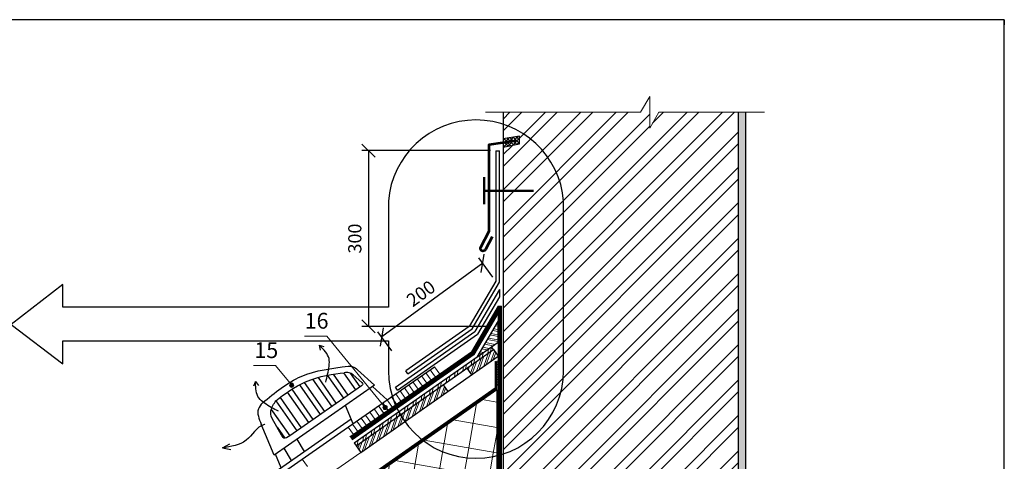
# Model space of a CAD drawing. Units: millimetres. Extents: x -1672 to 5549, y -3309 to -2497.
# Drawn here: x 2040 to 2227, y -2668 to -2584 of the extents above; entities that cross this region are included whole.
import ezdxf

# ---------------------------------------------------------------- set-up
doc = ezdxf.new("R2010")
doc.units = ezdxf.units.MM
doc.header["$PDMODE"] = 2
doc.linetypes.add('DASHED', pattern=[0.75, 0.5, -0.25])
doc.linetypes.add('STRICHLINIEX2', pattern=[1.5, 1, -0.5])
doc.layers.get('0').update_dxf_attribs({"plot": 0})
for name, color, linetype, lineweight in [('Вентилятор КТВ', 204, 'Continuous', 13), ('Воздух', 10, 'Continuous', 30), ('Вспомогат. линии', 130, 'Continuous', 13), ('Металл', 30, 'Continuous', 53), ('Механ. крепление', 192, 'Continuous', 15), ('Надписи', 180, 'Continuous', 13), ('Основные линии', 7, 'Continuous', 30), ('Размеры', 200, 'Continuous', 13), ('Стены', 14, 'Continuous', 30), ('Черепица ДЕКЕ', 242, 'Continuous', 30), ('Штрих', 151, 'Continuous', 9)]:
    doc.layers.add(name, color=color, linetype=linetype, lineweight=lineweight)
doc.layers.add('ШТАМП', color=7, linetype='Continuous')
doc.styles.add('Arial', font='ARIALUNI.TTF')
doc.dimstyles.get("Standard").update_dxf_attribs({"dimtxt": 0.18, "dimasz": 0.18, "dimexe": 0.18, "dimexo": 0.0625, "dimgap": 0.09, "dimtad": 0, "dimtih": 1, "dimtoh": 1, "dimdec": 4, "dimzin": 0, "dimdsep": 46, "dimtxsty": 'Arial', "dimcen": 0.09, "dimadec": 0, "dimazin": 0, "dimtfac": 1, "dimtdec": 4, "dimtofl": 0, "dimtmove": 0, "dimatfit": 3, "dimfxl": 1, "dimtolj": 1, "dimtzin": 0, "dimarcsym": 0})

# ---------------------------------------------------------------- blocks, each defined once
blk = doc.blocks.new('_Oblique')
at = {"color": 0, "linetype": 'ByBlock', "lineweight": -2}
blk.add_line((-0.5, -0.5), (0.5, 0.5), dxfattribs=at)
blk = doc.blocks.new('*D63')
at = {"layer": 'Defpoints', "color": 0, "ltscale": 100, "transparency": 16777216}
for p in [(2130.69, -2633.57), (2109.01, -2644.17), (2111.5, -2647.58)]:
    blk.add_point(p, dxfattribs=at)
at = {"layer": 'Размеры', "color": 0, "lineweight": -2, "ltscale": 100, "transparency": 16777216}
for p, q in [((2130.1, -2632.77), (2127.46, -2629.15)), ((2128.2, -2630.16), (2109.01, -2644.17)), ((2110.91, -2646.77), (2108.27, -2643.16))]:
    blk.add_line(p, q, dxfattribs=at)
at = {"layer": 'Размеры', "color": 0, "lineweight": -2, "ltscale": 100, "transparency": 16777216, "xscale": 2.5, "yscale": 2.5, "zscale": 2.5}
for p, rotation in [((2128.2, -2630.16), 36.12678039418565), ((2109.01, -2644.17), 216.1267803941856)]:
    blk.add_blockref('_Oblique', p, dxfattribs=dict(at, rotation=rotation))
at = {"layer": 'Размеры', "color": 0, "ltscale": 100, "transparency": 16777216, "insert": (2116.64, -2636.16), "char_height": 2.5, "attachment_point": 5, "rotation": 36.1268, "style": 'Arial'}
blk.add_mtext('200', dxfattribs=at)
blk = doc.blocks.new('*D62')
at = {"layer": 'Defpoints', "color": 0, "ltscale": 100, "transparency": 16777216}
for p in [(2130.69, -2608.76), (2106.48, -2642.16), (2130.69, -2642.16)]:
    blk.add_point(p, dxfattribs=at)
at = {"layer": 'Размеры', "color": 0, "lineweight": -2, "ltscale": 100, "transparency": 16777216}
for p, q in [((2129.69, -2608.76), (2105.23, -2608.76)), ((2106.48, -2608.76), (2106.48, -2642.16)), ((2129.69, -2642.16), (2105.23, -2642.16))]:
    blk.add_line(p, q, dxfattribs=at)
at = {"layer": 'Размеры', "color": 0, "lineweight": -2, "ltscale": 100, "transparency": 16777216, "xscale": 2.5, "yscale": 2.5, "zscale": 2.5}
for p, rotation in [((2106.48, -2608.76), 90), ((2106.48, -2642.16), 270)]:
    blk.add_blockref('_Oblique', p, dxfattribs=dict(at, rotation=rotation))
at = {"layer": 'Размеры', "color": 0, "ltscale": 100, "transparency": 16777216, "insert": (2104.21, -2625.46), "char_height": 2.5, "attachment_point": 5, "rotation": 90, "style": 'Arial'}
blk.add_mtext('300', dxfattribs=at)

msp = doc.modelspace()

# ---------------------------------------------------------------- hatches: boundary and pattern name
at = {"layer": 'Штрих', "ltscale": 100}
h = msp.add_hatch(dxfattribs=at)
h.set_pattern_fill('ANSI32', color=30, scale=0.5, style=0)
h.set_pattern_definition([(45, (374.1015, -2367.1353), (-3.367596, 3.367596), []), (45, (376.3465, -2367.1353), (-3.367596, 3.367596), [])])
edge = h.paths.add_edge_path(flags=17)
edge.add_line((2132.091, -2628.4038), (2132.091, -2661.0764))
edge.add_arc((2123.6094, -2644.7401), 18.4069, 297.437733, 422.562267)
edge = h.paths.add_edge_path()
edge.add_line((2135.1987, -2607.4727), (2132.091, -2608.121))
edge.add_line((2132.091, -2608.121), (2132.091, -2628.4038))
edge.add_arc((2123.6094, -2644.7401), 18.4069, -62.562267, 62.562267, ccw=False)
edge.add_line((2132.091, -2661.0764), (2132.091, -2691.5775))
edge.add_line((2132.091, -2691.5775), (2127.075, -2691.5775))
edge.add_line((2127.075, -2691.5775), (2127.075, -2694.5202))
edge.add_line((2127.075, -2694.5202), (2126.619, -2695.1682))
edge.add_line((2126.619, -2695.1682), (2126.163, -2694.5202))
edge.add_line((2126.163, -2694.5202), (2126.163, -2691.5775))
edge.add_line((2126.163, -2691.5775), (2120.691, -2691.5775))
edge.add_line((2120.691, -2691.5775), (2120.691, -2728.4857))
edge.add_line((2120.691, -2728.4857), (2135.8899, -2728.4862))
edge.add_line((2135.8899, -2728.4862), (2137.6223, -2725.4854))
edge.add_line((2137.6223, -2725.4854), (2137.6223, -2731.4854))
edge.add_line((2137.6223, -2731.4854), (2139.3539, -2728.4864))
edge.add_line((2139.3539, -2728.4864), (2176.7755, -2728.4883))
edge.add_line((2176.7755, -2728.4883), (2176.7755, -2601.4725))
edge.add_line((2176.7755, -2601.4725), (2161.6842, -2601.4717))
edge.add_line((2161.6842, -2601.4717), (2159.9527, -2604.4708))
edge.add_line((2159.9527, -2604.4708), (2159.9527, -2598.4708))
edge.add_line((2159.9527, -2598.4708), (2158.2202, -2601.4716))
edge.add_line((2158.2202, -2601.4716), (2132.091, -2601.4708))
edge.add_line((2132.091, -2601.4708), (2132.091, -2606.5284))
edge.add_line((2132.091, -2606.5284), (2135.2292, -2605.9789))
edge.add_line((2135.2292, -2605.9789), (2135.1987, -2607.4727))
at = {"layer": 'Штрих'}
h = msp.add_hatch(dxfattribs=at)
h.set_pattern_fill('SWAMP', color=0, scale=0.02, style=0)
h.set_pattern_definition([(0, (437.91752, -2362.86464), (0.254, 0.4399409), [0.0635, -0.4445]), (90, (437.94927, -2362.86464), (-0.254, 0.439940905), [0.03175, -0.84813181]), (90, (437.9572, -2362.86464), (-0.254, 0.439940905), [0.0254, -0.85448181]), (90, (437.94134, -2362.86464), (-0.254, 0.439940905), [0.0254, -0.85448181]), (60, (437.96515, -2362.86464), (-0.254, 0.4399409), [0.02032, -0.48768]), (120, (437.9334, -2362.86464), (-0.508, 2e-10), [0.02032, -0.48768])])
h.paths.add_polyline_path([(2176.7755, -2728.4866), (2178.1435, -2728.4866), (2178.1435, -2601.4726), (2176.7755, -2601.4725)])
at = {"layer": 'Штрих', "ltscale": 100}
h = msp.add_hatch(dxfattribs=at)
h.set_pattern_fill('ANSI37', color=0, scale=0.15)
h.set_pattern_definition([(45, (374.10146, -2367.13527), (-0.3367596, 0.3367596), []), (135, (374.10146, -2367.13527), (-0.3367596, -0.3367596), [])])
h.paths.add_polyline_path([(2135.1987, -2605.9842), (2132.091, -2606.5284), (2132.091, -2608.121), (2135.1987, -2607.4727)])
h = msp.add_hatch(dxfattribs=at)
h.set_pattern_fill('ANSI32', color=31, scale=0.1, angle=125, style=0)
h.set_pattern_definition([(170, (374.1015, -2367.1353), (-0.1653999, -0.9380294), []), (170, (373.8439, -2366.7675), (-0.1653999, -0.9380294), [])])
h.paths.add_polyline_path([(2131.1401, -2645.1438), (2131.1403, -2641.0943), (2127.091, -2647.979)])
at = {"layer": 'Штрих'}
h = msp.add_hatch(dxfattribs=at)
h.set_pattern_fill('ANSI32', color=31, scale=3.648, angle=35, style=0)
h.set_pattern_definition([(80, (1752.3003, -2736.3503), (-1.347217, 0.2375507), []), (80, (1752.8286, -2735.9804), (-1.347217, 0.2375507), [])])
edge = h.paths.add_edge_path()
edge.add_arc((2123.6094, -2644.7401), 18.4069, 229.633192, 231.697134, ccw=False)
edge.add_line((2111.6876, -2658.7646), (2107.7484, -2661.5229))
edge.add_line((2107.7484, -2661.5229), (2108.1146, -2662.0458))
edge.add_line((2108.1146, -2662.0458), (2112.2005, -2659.1848))
h.paths.add_polyline_path([(2084.2218, -2678.7757), (2083.8556, -2678.2528), (2059.9628, -2694.9827), (2060.3289, -2695.5056)])
h.paths.add_polyline_path([(2060.3289, -2695.5056), (2059.9628, -2694.9827), (2036.07, -2711.7126), (2036.4361, -2712.2356)])
h.paths.add_polyline_path([(2020.2818, -2722.7676), (2020.2818, -2723.547), (2036.4361, -2712.2356), (2036.07, -2711.7126)])
h.paths.add_polyline_path([(2096.6949, -2670.0419), (2096.3311, -2669.5173), (2083.8556, -2678.2528), (2084.2218, -2678.7757)])
h.paths.add_polyline_path([(2103.7628, -2664.3136), (2104.1285, -2664.8369), (2108.1146, -2662.0458), (2107.7484, -2661.5229)])
edge = h.paths.add_edge_path()
edge.add_line((2130.2507, -2646.5459), (2129.8845, -2646.023))
edge.add_line((2129.8845, -2646.023), (2111.6876, -2658.7646))
edge.add_arc((2123.6094, -2644.7401), 18.4069, 229.633192, 231.697134)
edge.add_line((2112.2005, -2659.1848), (2130.2507, -2646.5459))
at = {"layer": 'Штрих', "ltscale": 100}
h = msp.add_hatch(dxfattribs=at)
h.set_pattern_fill('ANSI32', color=31, scale=0.1, angle=25, style=0)
h.set_pattern_definition([(70, (783.8789, -2389.1826), (-0.8950572, 0.3257742), []), (70, (784.28585, -2388.9929), (-0.8950572, 0.3257742), [])])
h.paths.add_polyline_path([(2125.1587, -2650.1114), (2126.048, -2651.3814), (2131.14, -2647.8159), (2130.2507, -2646.5459)])
h.paths.add_polyline_path([(2121.5783, -2654.5111), (2120.6891, -2653.241), (2104.1289, -2664.8366), (2105.0182, -2666.1066)])
edge = h.paths.add_edge_path()
edge.add_line((2097.5865, -2671.3103), (2096.6973, -2670.0403))
edge.add_line((2096.6973, -2670.0403), (2092.4086, -2673.0432))
edge.add_line((2092.4086, -2673.0432), (2092.9011, -2673.7577))
edge.add_arc((2093.1281, -2674.087), 0.4, 0, 124.578661, ccw=False)
edge.add_arc((2093.1281, -2674.087), 0.4, -9.965763, 0, ccw=False)
edge.add_line((2093.5221, -2674.1563), (2097.5865, -2671.3103))
edge = h.paths.add_edge_path()
edge.add_line((2092.4086, -2673.0432), (2080.1371, -2681.6358))
edge.add_line((2080.1371, -2681.6358), (2081.0264, -2682.9058))
edge.add_line((2081.0264, -2682.9058), (2093.0584, -2674.4809))
edge.add_arc((2093.1281, -2674.087), 0.4, 180, 259.965763, ccw=False)
edge.add_arc((2093.1281, -2674.087), 0.4, 124.578661, 180, ccw=False)
edge.add_line((2092.9011, -2673.7577), (2092.4086, -2673.0432))
h.paths.add_polyline_path([(2022.7965, -2721.7862), (2023.6858, -2723.0562), (2026.9023, -2720.8039), (2025.9055, -2719.6092)])
h.paths.add_polyline_path([(2039.1795, -2710.3146), (2025.9055, -2719.6092), (2026.9023, -2720.8039), (2040.0688, -2711.5846)])
edge = h.paths.add_edge_path()
edge.add_arc((2058.6768, -2697.6327), 0.4, 129.505493, 180, ccw=False)
edge.add_line((2058.4223, -2697.3241), (2058.1697, -2697.0176))
edge.add_line((2058.1697, -2697.0176), (2051.4668, -2701.711))
edge.add_line((2051.4668, -2701.711), (2052.3561, -2702.981))
edge.add_line((2052.3561, -2702.981), (2068.7391, -2691.5095))
edge.add_line((2068.7391, -2691.5095), (2067.8499, -2690.2395))
edge.add_line((2067.8499, -2690.2395), (2058.1697, -2697.0176))
edge.add_line((2058.1697, -2697.0176), (2058.4223, -2697.3241))
edge.add_arc((2058.6768, -2697.6327), 0.4, 0, 129.505493, ccw=False)
edge.add_arc((2058.6768, -2697.6327), 0.4, -180, 0, ccw=False)
h = msp.add_hatch(dxfattribs=at)
h.set_pattern_fill('ANSI31', color=0, scale=0.1, angle=135)
h.set_pattern_definition([(180, (373.1502, -2367.76034), (-6e-17, -0.3175), [])])
h.paths.add_polyline_path([(2131.1397, -2648.7717), (2130.8657, -2648.7717), (2130.8657, -2653.3367), (2131.1397, -2653.3367)])
h = msp.add_hatch(color=0, dxfattribs=at)
h.dxf.hatch_style = 1
h.paths.add_polyline_path([(2092.2955, -2653.3374, 1), (2091.4955, -2653.3374, 1)])
h = msp.add_hatch(dxfattribs=at)
h.set_pattern_fill('ANSI37', color=100, scale=1.5, angle=35)
h.set_pattern_definition([(80, (437.9175, -2362.8646), (-4.690147, 0.827), []), (170, (437.9175, -2362.8646), (-0.827, -4.690147), [])])
edge = h.paths.add_edge_path()
edge.add_arc((2126.9212, -2650.5722), 16.6406, 233.114252, 283.712084, ccw=False)
edge.add_line((2116.9331, -2663.8819), (2078.7043, -2690.65))
edge.add_line((2078.7043, -2690.65), (2110.5048, -2690.65))
edge.add_line((2110.5048, -2690.65), (2121.147, -2683.1983))
edge.add_line((2121.147, -2683.1983), (2121.147, -2680.1775))
edge.add_line((2121.147, -2680.1775), (2124.2036, -2680.1775))
edge.add_line((2124.2036, -2680.1775), (2124.2036, -2679.9951))
edge.add_line((2124.2036, -2679.9951), (2124.5246, -2679.9951))
edge.add_line((2124.5246, -2679.9951), (2124.5246, -2679.2655))
edge.add_line((2124.5246, -2679.2655), (2125.163, -2679.2655))
edge.add_line((2125.163, -2679.2655), (2125.163, -2678.5816))
edge.add_line((2125.163, -2678.5816), (2126.075, -2678.5816))
edge.add_line((2126.075, -2678.5816), (2126.075, -2679.2655))
edge.add_line((2126.075, -2679.2655), (2126.7134, -2679.2655))
edge.add_line((2126.7134, -2679.2655), (2126.7134, -2679.9951))
edge.add_line((2126.7134, -2679.9951), (2127.0343, -2679.9951))
edge.add_line((2127.0343, -2679.9951), (2127.0343, -2680.1775))
edge.add_line((2127.0343, -2680.1775), (2130.091, -2680.1775))
edge.add_line((2130.091, -2680.1775), (2130.8657, -2680.1775))
edge.add_line((2130.8657, -2680.1775), (2130.8657, -2666.7385))
edge = h.paths.add_edge_path()
edge.add_line((2130.8657, -2654.1262), (2116.9331, -2663.8819))
edge.add_arc((2126.9212, -2650.5722), 16.6406, 233.114252, 283.712084)
edge.add_line((2130.8657, -2666.7385), (2130.8657, -2654.1262))
h.paths.add_polyline_path([(2121.147, -2683.1983), (2110.5048, -2690.65), (2100.085, -2697.946), (2113.6056, -2697.946), (2113.6056, -2697.9457), (2118.4556, -2697.946), (2119.6188, -2697.946), (2120.691, -2697.946), (2120.691, -2691.5775), (2125.163, -2691.5775), (2125.163, -2689.5775), (2121.147, -2689.5775)])
h.paths.add_polyline_path([(2110.5048, -2690.65), (2078.7043, -2690.65), (2075.6359, -2692.7985), (2079.8828, -2697.946), (2100.085, -2697.946)])
edge = h.paths.add_edge_path()
edge.add_line((2075.6359, -2692.7985), (2071.4243, -2695.7476))
edge.add_arc((2071.025, -2695.7232), 0.4, 253.486289, 356.513711, ccw=False)
edge.add_line((2070.9113, -2696.1067), (2068.2845, -2697.946))
edge.add_line((2068.2845, -2697.946), (2079.8828, -2697.946))
edge.add_line((2079.8828, -2697.946), (2075.6359, -2692.7985))
h = msp.add_hatch(color=0, dxfattribs=at)
h.dxf.hatch_style = 1
h.paths.add_polyline_path([(2110.0369, -2657.557, 1), (2109.2369, -2657.557, 1)])

# ---------------------------------------------------------------- linework, layer by layer
at = {"layer": 'Вентилятор КТВ', "color": 0}
msp.add_line((2088.5391, -2666.6516), (2107.6411, -2653.296), dxfattribs=at)
at = {"layer": 'Воздух', "color": 1, "ltscale": 100}
for p, q in [((2097.0909, -2645.6991), (2098.0143, -2646.0052)), ((2097.0909, -2645.6991), (2097.2875, -2646.6518)), ((2085.006, -2652.6297), (2084.6137, -2653.5199)), ((2085.006, -2652.6297), (2085.5808, -2653.4145))]:
    msp.add_line(p, q, dxfattribs=at)
at = {"layer": 'Воздух', "color": 1}
for q in [(2080.137, -2664.4444), (2080.3335, -2665.518)]:
    msp.add_line((2078.7149, -2665.2595), q, dxfattribs=at)
at = {"layer": 'Воздух', "color": 1, "ltscale": 100}
for points in [[(2098.3536, -2652.7275), (2098.9966, -2649.7092), (2098.9808, -2648.2689), (2097.2842, -2645.8835), (2097.0909, -2645.6991)], [(2089.3718, -2658.2806), (2086.7019, -2656.733), (2085.6443, -2655.7551), (2085.0131, -2652.8967), (2085.006, -2652.6297)]]:
    msp.add_spline(points, degree=3, dxfattribs=at)
at = {"layer": 'Воздух', "color": 1}
msp.add_spline([(2086.768, -2660.7657), (2086.6457, -2660.8022), (2083.2248, -2663.7927), (2078.7149, -2665.2595)], degree=3, dxfattribs=at)
at = {"layer": 'Вспомогат. линии', "color": 0, "ltscale": 100}
for p, q in [((2159.9527, -2598.4708), (2158.22, -2601.4718)), ((2159.9527, -2601.4708), (2159.9527, -2598.4708)), ((2158.2202, -2601.4716), (2128.6987, -2601.4707)), ((2159.9527, -2601.4708), (2159.9527, -2604.4708)), ((2159.9527, -2604.4708), (2161.6846, -2601.471)), ((2181.7322, -2601.4728), (2161.6842, -2601.4717)), ((2131.1405, -2638.3373), (2131.1377, -2690.2903)), ((2131.1405, -2638.3373), (2131.7875, -2638.331)), ((2131.7875, -2638.331), (2131.7918, -2690.9446))]:
    msp.add_line(p, q, dxfattribs=at)
at = {"layer": 'Вспомогат. линии', "color": 0, "linetype": 'STRICHLINIEX2', "ltscale": 3}
for points, const_width in [([(2131.4364, -2638.5166), (2126.3017, -2647.2499), (2103.1611, -2663.4531)], 0.7), ([(2131.463, -2638.3304), (2131.4619, -2690.6155), (2120.691, -2690.6158)], 0.648)]:
    msp.add_lwpolyline(points, dxfattribs=dict(at, const_width=const_width))
at = {"layer": 'Вспомогат. линии', "color": 0}
for points in [[(2131.1405, -2638.3373), (2126.0386, -2647.0068), (2102.9606, -2663.1662)], [(2131.7381, -2638.6941), (2131.1347, -2638.3392)], [(2131.7875, -2638.331), (2131.463, -2638.3304)], [(2131.1395, -2639.7129), (2126.5648, -2647.4929), (2103.3617, -2663.7399)]]:
    msp.add_lwpolyline(points, dxfattribs=at)
at = {"layer": 'Вспомогат. линии', "color": 161, "true_color": 0x5cadff}
msp.add_lwpolyline([(2131.543, -2648.1466), (2131.817, -2648.1466)], dxfattribs=at)
at = {"layer": 'Вспомогат. линии', "color": 140}
for points in [[(2130.5917, -2648.7717), (2130.5917, -2653.8317), (2023.9758, -2728.485)], [(2130.8657, -2648.7717), (2130.8657, -2653.9739), (2024.4528, -2728.485)]]:
    msp.add_lwpolyline(points, dxfattribs=at)
at = {"layer": 'Вспомогат. линии', "color": 140, "linetype": 'STRICHLINIEX2', "const_width": 0.288}
msp.add_lwpolyline([(2130.7287, -2648.7717), (2130.7287, -2653.903), (2024.2146, -2728.485)], dxfattribs=at)
at = {"layer": 'Вспомогат. линии', "color": 31}
msp.add_lwpolyline([(2097.5865, -2671.3103), (2105.0182, -2666.1066)], dxfattribs=at)
at = {"layer": 'Металл', "color": 0, "ltscale": 100}
msp.add_lwpolyline([(2129.9763, -2625.161), (2128.7054, -2627.5641, -1), (2127.8214, -2627.0966), (2129.4191, -2624.0755), (2129.4191, -2607.5897), (2134.6342, -2606.8083)], format="xyb", dxfattribs=at)
at = {"layer": 'Механ. крепление', "color": 0, "linetype": 'DASHED', "lineweight": 50, "ltscale": 100}
for points in [[(2128.4564, -2613.8195), (2128.4564, -2618.92)], [(2128.4564, -2616.3697), (2137.8733, -2616.3697)]]:
    msp.add_lwpolyline(points, dxfattribs=at)
at = {"layer": 'Надписи', "color": 0}
for p, q in [((2098.5563, -2644.0259), (2094.3364, -2644.0259)), ((2109.6369, -2657.557), (2098.5563, -2644.0259)), ((2088.8336, -2649.6147), (2084.6137, -2649.6147)), ((2091.8955, -2653.3374), (2088.8336, -2649.6147))]:
    msp.add_line(p, q, dxfattribs=at)
at = {"layer": 'Надписи', "color": 0, "ltscale": 100}
for centre in [(2091.8955, -2653.3374), (2109.6369, -2657.557)]:
    msp.add_circle(centre, 0.4, dxfattribs=at)
at = {"layer": 'Основные линии', "color": 30}
for p, q in [((2132.091, -2601.4708), (2132.091, -2691.5775)), ((2176.7755, -2601.4725), (2176.7755, -2728.4866))]:
    msp.add_line(p, q, dxfattribs=at)
at = {"layer": 'Основные линии', "color": 0, "ltscale": 100}
for p, q in [((2096.8926, -2651.8626), (2100.3038, -2656.7415)), ((2096.8926, -2651.8626), (2100.3038, -2656.7415)), ((2098.6604, -2651.4414), (2101.7255, -2655.8252)), ((2099.76, -2651.2403), (2102.5528, -2655.2346)), ((2101.7117, -2650.9691), (2104.0003, -2654.2424)), ((2102.992, -2651.0264), (2104.8276, -2653.6518)), ((2105.225, -2652.8313), (2103.5852, -2651.3518)), ((2107.6411, -2653.296), (2104.4271, -2650.3963)), ((2107.6411, -2653.296), (2088.5391, -2666.6516)), ((2105.1362, -2653.4541), (2091.5248, -2662.9709)), ((2093.3433, -2653.2565), (2097.2803, -2658.8874)), ((2093.3433, -2653.2565), (2097.2803, -2658.8874)), ((2094.2665, -2652.803), (2098.1076, -2658.2968)), ((2094.2665, -2652.803), (2098.1076, -2658.2968)), ((2095.871, -2652.1752), (2099.4765, -2657.3321)), ((2110.0534, -2656.1231), (2107.2348, -2653.58)), ((2089.6894, -2655.6495), (2093.7153, -2661.4074)), ((2089.6894, -2655.6495), (2093.7153, -2661.4074)), ((2091.0435, -2654.6635), (2095.0842, -2660.4427)), ((2091.8911, -2654.102), (2095.9115, -2659.8521)), ((2091.8911, -2654.102), (2095.9115, -2659.8521)), ((2088.887, -2656.2757), (2092.888, -2661.998)), ((2103.5511, -2660.6572), (2102.1082, -2657.1644)), ((2088.0121, -2657.9425), (2091.5248, -2662.9709)), ((2088.1693, -2658.1718), (2091.5191, -2662.9628)), ((2088.5391, -2666.6516), (2086.0896, -2660.7195)), ((2089.9605, -2662.8149), (2088.1929, -2659.6551)), ((2089.127, -2661.325), (2090.5844, -2663.3999)), ((2094.3229, -2665.9226), (2092.8984, -2663.6092)), ((2089.9024, -2669.005), (2088.8429, -2666.4392)), ((2091.8705, -2667.6327), (2090.4456, -2665.3186))]:
    msp.add_line(p, q, dxfattribs=at)
at = {"layer": 'Основные линии', "color": 100}
for p, q in [((2024.6704, -2728.485), (2130.8657, -2654.1262)), ((2130.8657, -2654.1262), (2130.8657, -2680.1775))]:
    msp.add_line(p, q, dxfattribs=at)
at = {"layer": 'Основные линии', "ltscale": 100}
msp.add_lwpolyline([(2110.2806, -2644.9142), (2110.2806, -2650.5722, 1), (2143.5618, -2650.5722), (2143.5618, -2618.3688, 0.92762747), (2110.2806, -2618.3688), (2110.2806, -2638.5302), (2048.3582, -2638.5302), (2048.3582, -2634.1743), (2038.5429, -2641.8176), (2048.3582, -2649.2701), (2048.3582, -2644.9142)], format="xyb", close=True, dxfattribs=at)
at = {"layer": 'Основные линии', "color": 30}
msp.add_lwpolyline([(2132.091, -2608.121), (2135.1987, -2607.4727), (2135.1987, -2605.9842), (2132.091, -2606.5284)], dxfattribs=at)
at = {"layer": 'Основные линии', "color": 0, "ltscale": 100}
for points in [[(2110.0534, -2656.1231), (2119.0427, -2649.8235)], [(2076.8795, -2679.2555), (2110.0534, -2656.1231)], [(2076.3753, -2678.4368), (2103.176, -2659.7492)]]:
    msp.add_lwpolyline(points, dxfattribs=at)
for points in [[(2086.3249, -2656.6733), (2093.7119, -2651.6663), (2102.6154, -2649.7147)], [(2102.6154, -2649.7147), (2103.4122, -2649.7761), (2104.4271, -2650.3963)], [(2103.5852, -2651.3518), (2102.7897, -2650.9609), (2101.8683, -2650.9509)], [(2105.225, -2652.8313), (2105.4373, -2653.1215), (2105.1362, -2653.4541)], [(2086.3249, -2656.6733), (2085.5595, -2657.8422), (2086.0896, -2660.7195)], [(2091.5248, -2662.9709), (2090.4157, -2663.3702), (2089.8821, -2662.6404)]]:
    msp.add_spline(points, degree=3, dxfattribs=at)
for points, knots in [([(2088.887, -2656.2757), (2090.4967, -2654.995), (2094.7427, -2651.9035), (2099.9999, -2651.1661), (2101.8683, -2650.9509)], [1.43528565, 1.43528565, 1.43528565, 1.43528565, 6.82865597, 13.4074328, 13.4074328, 13.4074328, 13.4074328]), ([(2088.1929, -2659.6551), (2087.8554, -2658.9946), (2087.9154, -2657.7188), (2088.4862, -2656.8567), (2088.887, -2656.2757)], [0, 0, 0, 0, 0.92480507, 2.84353322, 2.84353322, 2.84353322, 2.84353322])]:
    msp.add_open_spline(points, degree=3, knots=knots, dxfattribs=at)
at = {"layer": 'Стены', "color": 0}
msp.add_line((2178.1435, -2601.4726), (2178.1435, -2728.4866), dxfattribs=at)
at = {"layer": 'Стены', "color": 31}
for p, q in [((2103.7628, -2664.3136), (2131.1401, -2645.1438)), ((2104.1285, -2664.8369), (2130.2507, -2646.5459)), ((2105.0182, -2666.1066), (2131.14, -2647.8159)), ((2130.2507, -2646.5459), (2131.14, -2647.8159)), ((2125.1587, -2650.1114), (2126.048, -2651.3814)), ((2112.525, -2658.9575), (2113.4143, -2660.2276)), ((2103.7628, -2664.3136), (2105.0182, -2666.1066)), ((2104.1289, -2664.8366), (2105.0182, -2666.1066))]:
    msp.add_line(p, q, dxfattribs=at)
at = {"layer": 'Стены', "color": 31, "ltscale": 100}
for p, q in [((2130.2507, -2646.5459), (2131.14, -2647.8159)), ((2120.6891, -2653.241), (2121.5783, -2654.5111))]:
    msp.add_line(p, q, dxfattribs=at)
at = {"layer": 'Стены', "color": 31}
for points in [[(2131.1403, -2641.0943), (2127.091, -2647.979), (2131.1401, -2645.1438), (2131.1403, -2641.0943)], [(2130.2507, -2646.5459), (2129.8845, -2646.023)]]:
    msp.add_lwpolyline(points, dxfattribs=at)
at = {"layer": 'Черепица ДЕКЕ', "ltscale": 100}
msp.add_line((2131.391, -2635.1452), (2131.391, -2636.5259), dxfattribs=at)
for points in [[(2130.691, -2608.7644), (2130.691, -2633.5738), (2125.6429, -2642.1567), (2113.5807, -2650.6027)], [(2113.9822, -2651.1761), (2126.1691, -2642.6428), (2131.391, -2633.7644), (2131.391, -2608.7644)], [(2130.691, -2608.7644), (2131.391, -2608.7644)], [(2131.391, -2635.1452), (2126.6953, -2643.1289)], [(2131.391, -2636.5259), (2127.2215, -2643.6149)], [(2111.6184, -2653.6858), (2126.6953, -2643.1289)], [(2112.0199, -2654.2592), (2127.2215, -2643.6149)], [(2113.9822, -2651.1761), (2113.5807, -2650.6027)], [(2112.0199, -2654.2592), (2111.6184, -2653.6858)]]:
    msp.add_lwpolyline(points, dxfattribs=at)
at = {"layer": 'ШТАМП', "color": 0, "lineweight": 30, "ltscale": 100}
for p, q in [((2227.341, -2583.8725), (1930.341, -2583.8725)), ((2227.341, -2793.8725), (2227.341, -2583.8725))]:
    msp.add_line(p, q, dxfattribs=at)
at = {"layer": 'ШТАМП', "color": 0, "ltscale": 100}
msp.add_line((2227.341, -2583.8725), (2227.341, -2584.8725), dxfattribs=at)
at = {"layer": 'Штрих', "color": 0, "ltscale": 100}
for points in [[(2119.0482, -2649.8313), (2120.0332, -2651.2326)], [(2116.5873, -2651.5473), (2117.5746, -2652.9518)], [(2116.5873, -2651.5473), (2117.5746, -2652.9518)], [(2116.5873, -2651.5473), (2117.5833, -2652.9641)], [(2117.4076, -2650.9753), (2118.3938, -2652.3782)], [(2117.4076, -2650.9753), (2118.4024, -2652.3905)], [(2117.4076, -2650.9753), (2118.3938, -2652.3782)], [(2118.2279, -2650.4033), (2119.2129, -2651.8046)], [(2118.2279, -2650.4033), (2119.2216, -2651.8169)], [(2118.2279, -2650.4033), (2119.2129, -2651.8046)], [(2118.2279, -2650.4033), (2119.214, -2651.8062)], [(2118.2279, -2650.4033), (2119.2227, -2651.8185)], [(2118.2279, -2650.4033), (2119.214, -2651.8062)], [(2114.1246, -2653.2605), (2115.1085, -2654.6602)], [(2114.1246, -2653.2605), (2115.1085, -2654.6602)], [(2114.1246, -2653.2605), (2115.1172, -2654.6725)], [(2114.9449, -2652.6885), (2115.9277, -2654.0866)], [(2114.9449, -2652.6885), (2115.9277, -2654.0866)], [(2115.7651, -2652.1165), (2116.7555, -2653.5253)], [(2115.7651, -2652.1165), (2116.7468, -2653.513)], [(2115.7651, -2652.1165), (2116.7468, -2653.513)], [(2115.7671, -2652.1192), (2116.7555, -2653.5253)], [(2115.7671, -2652.1192), (2116.7641, -2653.5376)], [(2110.8435, -2655.5484), (2111.8319, -2656.9545)], [(2110.8435, -2655.5484), (2111.8406, -2656.9668)], [(2110.8534, -2655.5625), (2111.8319, -2656.9545)], [(2111.6638, -2654.9764), (2112.651, -2656.3809)], [(2111.6638, -2654.9764), (2112.651, -2656.3809)], [(2111.6638, -2654.9764), (2112.6597, -2656.3932)], [(2112.484, -2654.4044), (2113.4702, -2655.8073)], [(2112.484, -2654.4044), (2113.4789, -2655.8196)], [(2112.484, -2654.4044), (2113.4702, -2655.8073)], [(2113.3043, -2653.8324), (2114.2894, -2655.2337)], [(2113.3043, -2653.8324), (2114.298, -2655.2461)], [(2113.3043, -2653.8324), (2114.2894, -2655.2337)], [(2108.3939, -2657.2803), (2109.3744, -2658.6752)], [(2108.3939, -2657.2803), (2109.3744, -2658.6752)], [(2108.3939, -2657.2803), (2109.3831, -2658.6875)], [(2109.2142, -2656.7083), (2110.1936, -2658.1016)], [(2109.2142, -2656.7083), (2110.1936, -2658.1016)], [(2109.2142, -2656.7083), (2110.2023, -2658.1139)], [(2110.0344, -2656.1363), (2111.0127, -2657.528)], [(2110.0344, -2656.1363), (2111.0127, -2657.528)], [(2110.0344, -2656.1363), (2111.0214, -2657.5404)], [(2110.0345, -2656.1364), (2111.013, -2657.5284)], [(2105.9331, -2658.9962), (2106.917, -2660.3959)], [(2105.9331, -2658.9962), (2106.917, -2660.3959)], [(2105.9331, -2658.9962), (2106.9256, -2660.4082)], [(2106.7533, -2658.4242), (2107.7361, -2659.8223)], [(2106.7533, -2658.4242), (2107.7361, -2659.8223)], [(2107.5736, -2657.8523), (2108.5639, -2659.2611)], [(2107.5736, -2657.8523), (2108.5553, -2659.2488)], [(2107.5736, -2657.8523), (2108.5553, -2659.2488)], [(2102.652, -2661.2842), (2103.6404, -2662.6902)], [(2102.652, -2661.2842), (2103.649, -2662.7025)], [(2103.4723, -2660.7122), (2104.4595, -2662.1167)], [(2103.4723, -2660.7122), (2104.4595, -2662.1167)], [(2103.4723, -2660.7122), (2104.4682, -2662.129)], [(2104.2925, -2660.1402), (2105.2787, -2661.5431)], [(2104.2925, -2660.1402), (2105.2873, -2661.5554)], [(2104.2925, -2660.1402), (2105.2787, -2661.5431)], [(2105.1128, -2659.5682), (2106.0978, -2660.9695)], [(2105.1128, -2659.5682), (2106.1065, -2660.9818)], [(2105.1128, -2659.5682), (2106.0978, -2660.9695)], [(2093.9097, -2667.3802), (2094.91, -2668.8033)]]:
    msp.add_lwpolyline(points, dxfattribs=at)
msp.add_lwpolyline([(2130.8657, -2648.7717), (2131.1397, -2648.7717), (2131.1397, -2653.3367), (2130.8657, -2653.3367)], close=True, dxfattribs=at)

# ---------------------------------------------------------------- texts
at = {"layer": 'Надписи', "color": 0, "style": 'Arial'}
for s, p in [('16', (2094.3499, -2642.583)), ('15', (2084.7843, -2648.1718))]:
    msp.add_text(s, height=3, dxfattribs=at).set_placement(p)

# ---------------------------------------------------------------- dimensions: what is measured, and where the dimension line sits
at = {"layer": 'Размеры', "color": 0, "ltscale": 100}
dim = msp.add_aligned_dim(p1=(2130.691, -2608.7644), p2=(2130.691, -2642.1567), distance=-24.2078, text='300', dimstyle='Standard', override={"dimtxt": 2.5, "dimasz": 2.5, "dimexe": 1.25, "dimexo": 1, "dimgap": 1, "dimtad": 1, "dimtih": 0, "dimtoh": 0, "dimdec": 2, "dimlfac": 10, "dimzin": 9, "dimdsep": 44, "dimblk": 'Oblique', "dimcen": 2.5, "dimtdec": 2, "dimtofl": 1, "dimtmove": 1, "dimtolj": 0, "dimtzin": 8}, dxfattribs=at)
dim.commit()
dim.dimension.update_dxf_attribs({"geometry": '*D62', "text_midpoint": (2104.2059, -2625.4605)})
dim = msp.add_linear_dim(base=(2109.0094, -2644.1677), p1=(2130.691, -2633.5738), p2=(2111.501, -2647.5811), angle=216.12678, text='200', dimstyle='Standard', override={"dimtxt": 2.5, "dimasz": 2.5, "dimexe": 1.25, "dimexo": 1, "dimgap": 1, "dimtad": 1, "dimtih": 0, "dimtoh": 0, "dimdec": 2, "dimlfac": 10, "dimzin": 9, "dimdsep": 44, "dimblk": 'Oblique', "dimcen": 2.5, "dimtdec": 2, "dimtofl": 1, "dimtmove": 1, "dimtolj": 0, "dimtzin": 8}, dxfattribs=at)
dim.commit()
dim.dimension.update_dxf_attribs({"geometry": '*D63', "text_midpoint": (2117.9847, -2637.9946), "dimtype": 161})

doc.saveas('drawing.dxf')
